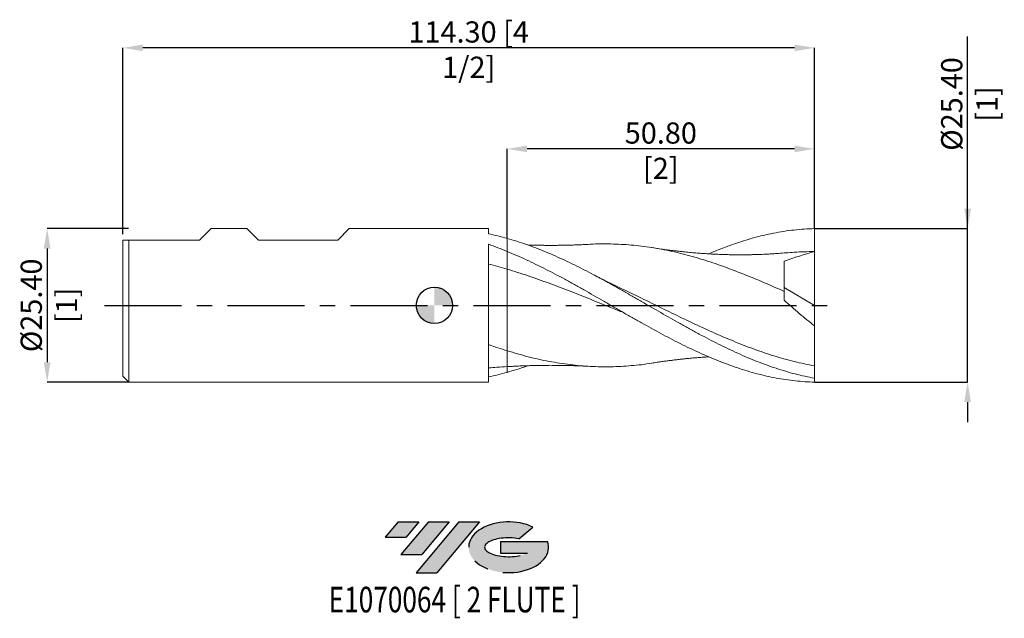
# Model space of a CAD drawing. Units: millimetres. Extents: x -69 to 94, y -52 to 47.
import ezdxf
from ezdxf.enums import TextEntityAlignment as Align

# ---------------------------------------------------------------- set-up
doc = ezdxf.new("R2010")
doc.units = ezdxf.units.MM
doc.header["$PDSIZE"] = -1
doc.linetypes.add('CENTERX2', pattern=[20.319999999999997, 12.7, -2.54, 2.54, -2.54])
for name, color, linetype in [('FORMAT', 2, 'Continuous'), ('중심선', 1, 'CENTERX2'), ('해칭선', 100, 'Continuous')]:
    doc.layers.add(name, color=color, linetype=linetype)
doc.layers.add('외형선', color=4, linetype='Continuous', lineweight=30)
doc.layers.add('치수문자_일반주서', color=7, linetype='Continuous', lineweight=15)
doc.styles.add('SLDTEXTSTYLE0', font='TXT', dxfattribs={"width": 0.75})
doc.dimstyles.new('SLDDIMSTYLE0', dxfattribs={"dimtxt": 3.5, "dimasz": 3.302, "dimexe": 0, "dimexo": 0.0625, "dimgap": 0.875, "dimtad": 1, "dimrnd": 1e-09, "dimzin": 4, "dimdsep": 46, "dimtxsty": 'SLDTEXTSTYLE0', "dimsah": 1, "dimcen": 0.09, "dimadec": 0, "dimazin": 1, "dimtfac": 1, "dimtmove": 0, "dimatfit": 0, "dimfxl": 1, "dimfrac": 2, "dimtolj": 1, "dimtzin": 12, "dimarcsym": 0})

# ---------------------------------------------------------------- blocks, each defined once
blk = doc.blocks.new('블럭10')
at = {"layer": '중심선'}
for p, q in [((2.268634060543552, 16.24717430164393), (0.1404042013395286, 13.71084872107135)), ((2.268634060543552, 16.24717430164393), (5.714909304380834, 16.24717430164393)), ((7.28139805157953, 16.24717430164393), (2.750260043222114, 10.84717430164391)), ((5.714909304380834, 16.24717430164393), (3.58671253028996, 13.71088815037384)), ((12.29416204261559, 16.24717430164393), (5.245725140726316, 7.84717430164391)), ((10.72767329541681, 16.24717430164393), (6.196535287059397, 10.84717430164391)), ((7.28139805157953, 16.24717430164393), (10.72767329541681, 16.24717430164393)), ((15.74043728645272, 16.24717430164393), (8.692000384563599, 7.84717430164391)), ((12.29416204261559, 16.24717430164393), (15.74043728645272, 16.24717430164393)), ((22.22332737316547, 13.45928029700563), (24.52862924686651, 15.39360700705356)), ((0.1404042013395286, 13.71084872107135), (3.58671253028996, 13.71088815037384)), ((19.22039502424796, 13.00717430171391), (19.22036997980202, 11.08717430171403)), ((19.22039502424796, 13.00717430171391), (26.96566020931264, 13.00717430171391)), ((2.750260043222114, 10.84717430164391), (6.196535287059397, 10.84717430164391)), ((19.22036997980202, 11.08717430171403), (23.66174974927406, 11.08717430171406)), ((5.245725140726316, 7.84717430164391), (8.692000384563599, 7.84717430164391))]:
    blk.add_line(p, q, dxfattribs=at)
for centre, major_axis, ratio, start_param, end_param in [((20.54032771741204, 12.0471743016438), (6.600054785286829, -1.261213355974178e-13), 0.636358354079598, 0.9219305317359503, 6.513795318482858), ((20.54032771746488, 12.04717430159265), (3.960054785062283, 1.540847449632565e-10), 0.3939339440162632, 1.131841032648279, 5.62031148352944)]:
    blk.add_ellipse(centre, major_axis=major_axis, ratio=ratio, start_param=start_param, end_param=end_param, dxfattribs=at)
at = {"layer": 'FORMAT', "color": 2, "style": 'SLDTEXTSTYLE0', "width": 0.75}
blk.add_attdef('AUTOATTR0', text='', height=4.233333333333333, dxfattribs=at).set_placement((4.408487351596664, -0.0412997538344756), align=Align.BOTTOM_LEFT)
blk = doc.blocks.new('_D')
at = {"layer": 'Defpoints', "color": 0}
for p in [(-50.49999999999999, 12.69999999999999), (-63.99999999999996, -12.70000000000007), (-50.49999999999999, -12.70000000000002)]:
    blk.add_point(p, dxfattribs=at)
at = {"layer": '치수문자_일반주서', "color": 0, "lineweight": -2}
for p, q in [((-50.56249999999999, 12.69999999999999), (-64.00000000000004, 12.69999999999994)), ((-64.00000000000003, 9.397999999999936), (-63.99999999999997, -9.39800000000007)), ((-50.56249999999999, -12.70000000000002), (-63.99999999999996, -12.70000000000007))]:
    blk.add_line(p, q, dxfattribs=at)
at = {"layer": '치수문자_일반주서', "color": 0}
for points in [[(-63.44966666666669, 9.397999999999938), (-64.55033333333336, 9.397999999999934), (-64.00000000000004, 12.69999999999994)], [(-64.5503333333333, -9.398000000000073), (-63.44966666666664, -9.398000000000069), (-63.99999999999996, -12.70000000000007)]]:
    blk.add_solid(points, dxfattribs=at)
at = {"layer": '치수문자_일반주서', "color": 0, "insert": (-68.375, -2.13e-14), "char_height": 3.5, "attachment_point": 2, "rotation": 90.00000000000018, "style": 'SLDTEXTSTYLE0'}
blk.add_mtext('\\A1;%%c25.40 [1]', dxfattribs=at)
blk = doc.blocks.new('_D_1')
at = {"layer": 'Defpoints', "color": 0}
for p in [(12.00000000000001, 25.86560788423941), (62.80000000000001, 12.70000000000001), (12.00000000000001, 11.07598625584521)]:
    blk.add_point(p, dxfattribs=at)
at = {"layer": '치수문자_일반주서', "color": 0, "lineweight": -2}
for p, q in [((12.00000000000001, 11.13848625584521), (12.00000000000001, 25.86560788423941)), ((59.49800000000001, 25.86560788423941), (15.30200000000001, 25.86560788423941)), ((62.80000000000001, 12.76250000000001), (62.80000000000001, 25.86560788423941))]:
    blk.add_line(p, q, dxfattribs=at)
at = {"layer": '치수문자_일반주서', "color": 0}
for points in [[(15.30200000000001, 26.41594121757274), (15.30200000000001, 25.31527455090607), (12.00000000000001, 25.86560788423941)], [(59.49800000000001, 25.31527455090607), (59.49800000000001, 26.41594121757274), (62.80000000000001, 25.86560788423941)]]:
    blk.add_solid(points, dxfattribs=at)
at = {"layer": '치수문자_일반주서', "color": 0, "insert": (37.40000000000002, 30.24060788423941), "char_height": 3.5, "attachment_point": 2, "style": 'SLDTEXTSTYLE0'}
blk.add_mtext('\\A1;50.80 [2]', dxfattribs=at)
blk = doc.blocks.new('_D_2')
at = {"layer": 'Defpoints', "color": 0}
for p in [(-51.5, 42.57707860462923), (-51.5, 11.69999999999999), (62.80000000000003, 12.70000000000001)]:
    blk.add_point(p, dxfattribs=at)
at = {"layer": '치수문자_일반주서', "color": 0, "lineweight": -2}
for p, q in [((-51.5, 11.76249999999999), (-51.5, 42.57707860462923)), ((59.49800000000003, 42.57707860462923), (-48.198, 42.57707860462923)), ((62.80000000000003, 12.76250000000001), (62.80000000000003, 42.57707860462923))]:
    blk.add_line(p, q, dxfattribs=at)
at = {"layer": '치수문자_일반주서', "color": 0}
for points in [[(-48.198, 43.12741193796256), (-48.198, 42.02674527129589), (-51.5, 42.57707860462923)], [(59.49800000000003, 42.02674527129589), (59.49800000000003, 43.12741193796256), (62.80000000000003, 42.57707860462923)]]:
    blk.add_solid(points, dxfattribs=at)
at = {"layer": '치수문자_일반주서', "color": 0, "insert": (5.649999999999869, 46.95207860462923), "char_height": 3.5, "attachment_point": 2, "style": 'SLDTEXTSTYLE0'}
blk.add_mtext('\\A1;114.30 [4 1/2]', dxfattribs=at)
blk = doc.blocks.new('_D_3')
at = {"layer": 'Defpoints', "color": 0}
for p in [(62.80000000000001, 12.70000000000001), (88.09386576306444, 12.7000000000001), (62.80000000000001, -12.69999999999999)]:
    blk.add_point(p, dxfattribs=at)
at = {"layer": '치수문자_일반주서', "color": 0, "lineweight": -2}
for p, q in [((88.09386576306444, 12.7000000000001), (88.09386576306433, 44.44951615341655)), ((88.09386576306443, 16.0020000000001), (88.09386576306441, 19.3040000000001)), ((62.86250000000001, 12.70000000000001), (88.09386576306444, 12.7000000000001)), ((88.09386576306453, -12.69999999999989), (88.09386576306444, 12.7000000000001)), ((62.86250000000001, -12.69999999999999), (88.09386576306453, -12.69999999999989)), ((88.09386576306454, -16.00199999999989), (88.09386576306456, -19.30399999999989))]:
    blk.add_line(p, q, dxfattribs=at)
at = {"layer": '치수문자_일반주서', "color": 0}
for points in [[(87.5435324297311, 16.0020000000001), (88.64419909639776, 16.00200000000011), (88.09386576306444, 12.7000000000001)], [(88.64419909639787, -16.00199999999989), (87.54353242973121, -16.00199999999989), (88.09386576306453, -12.69999999999989)]]:
    blk.add_solid(points, dxfattribs=at)
at = {"layer": '치수문자_일반주서', "color": 0, "insert": (83.71886576306437, 33.29326615341654), "char_height": 3.5, "attachment_point": 2, "rotation": 90.00000000000018, "style": 'SLDTEXTSTYLE0'}
blk.add_mtext('\\A1;%%c25.40 [1]', dxfattribs=at)
blk = doc.blocks.new('SW_DOWELSYMBOL_0')
at = {"linetype": 'Continuous', "lineweight": 0}
h = blk.add_hatch(color=0, dxfattribs=at)
edge = h.paths.add_edge_path(flags=0)
edge.add_arc((0, 0), 2.999999999999996, 0, 90)
edge.add_line((0, 2.999999999999996), (0, 0))
edge.add_line((0, 0), (2.999999999999996, 0))
h = blk.add_hatch(color=0, dxfattribs=at)
edge = h.paths.add_edge_path(flags=0)
edge.add_arc((0, 0), 2.999999999999996, 180, 270.0000000000007)
edge.add_line((0, -2.999999999999996), (0, 0))
edge.add_line((0, 0), (-2.999999999999996, 0))
at = {"layer": '해칭선', "color": 0}
blk.add_circle((0, 0), 2.999999999999996, dxfattribs=at)

msp = doc.modelspace()

# ---------------------------------------------------------------- hatches: boundary and pattern name
at = {"layer": '중심선'}
for points in [[(-2.575363627744356, -35.8), (-6.021638871581639, -35.8), (-8.149868730785663, -38.3363255805726), (-4.70356040183523, -38.33628615127011)], [(2.437400363291623, -35.79999999999998), (-1.00887488054566, -35.80000000000003), (-5.540012888903076, -41.20000000000002), (-2.093737645065794, -41.20000000000002)], [(7.450164354327546, -35.79999999999998), (4.00388911049043, -35.79999999999998), (-3.044547791398875, -44.20000000000002), (0.4017274524384078, -44.20000000000002)]]:
    msp.add_hatch(color=256, dxfattribs=at).paths.add_polyline_path(points, flags=0)
h = msp.add_hatch(color=256, dxfattribs=at)
edge = h.paths.add_edge_path(flags=0)
edge.add_ellipse((12.25005478533969, -40.00000000005127), major_axis=(3.960054785062283, 1.540882976769353e-10), ratio=0.3939339440162628, start_angle=39.99803423149251, end_angle=342.90460819391564, ccw=False)
edge.add_line((13.93305444104028, -38.58789400463827), (16.23835631474135, -36.65356729459032))
edge.add_ellipse((12.25005478528684, -40.00000000000015), major_axis=(6.600054785286829, -1.27897692436818e-13), ratio=0.636358354079598, start_angle=39.99873849337434, end_angle=368.4976242363724)
edge.add_line((18.67538727718745, -39.03999999993002), (10.93012209212277, -39.03999999993002))
edge.add_line((10.93012209212277, -39.03999999993002), (10.93009704767683, -40.95999999992991))
edge.add_line((10.93009704767683, -40.95999999992991), (15.37147681714887, -40.95999999992988))

# ---------------------------------------------------------------- linework, layer by layer
at = {"color": 1, "linetype": 'Continuous', "lineweight": 15}
for p, q in [((62.80000000000001, 3.9e-15), (62.80000000000001, 8.890000000000002)), ((26.43098139737965, 4.986856686828496), (26.37450789734312, 5.01653289545188)), ((57.80000000000001, 2.93771943529659), (62.80000000000001, 3.9e-15)), ((62.80000000000001, 3.9e-15), (62.80000000000001, -3.393985414576486)), ((62.79999999999973, -12.05154903924513), (62.80000000000001, -10.01994775747635)), ((62.80000000000001, -12.69999999999999), (62.79999999999995, -12.05154903924511))]:
    msp.add_line(p, q, dxfattribs=at)
for points, knots in [([(45.3248142033832, 8.514113972700962), (45.45337725056926, 8.57070601333754), (46.19342468573863, 8.896466762174565), (47.54828606362948, 9.432882878486241), (49.87573326825901, 10.29789400823906), (52.70009613429603, 11.1864510035838), (56.03865982713627, 11.97966950543176), (59.40646079714102, 12.52131327006494), (61.66770161459304, 12.63322649473707), (62.80000000000003, 12.70000000000001)], [0, 0, 0, 0, 0.0220793039124218, 0.1270950913839667, 0.2324757503958565, 0.4218871174190801, 0.61183626270808, 0.8056300905162673, 1, 1, 1, 1]), ([(62.80000000000001, 8.889999999999995), (62.80000000000001, 9.428889661452882), (62.80000000000001, 10.05512935461238), (62.80000000000001, 11.36897854420285), (62.80000000000001, 12.05323263467869), (62.80000000000003, 12.70000000000001)], [0, 0, 0, 0, 0.5, 0.5, 1, 1, 1, 1]), ([(62.80000000000001, -12.05154903924513), (61.74528912215166, -11.85901839112478), (60.68110882236256, -11.62394776301092), (59.09543758912737, -11.21287334257238), (58.56822103010467, -11.06613084017127), (57.50887528261998, -10.75323144879587), (56.978297759074, -10.58720439607009), (55.91947631308932, -10.23730114917488), (55.3927070961969, -10.0536138668909), (54.33476471075336, -9.668617386708323), (53.80428678841653, -9.467367611342187), (52.21454330703796, -8.8396760821457), (51.16027887898412, -8.389793102564994), (49.04000976527908, -7.433292469815253), (47.98563384410284, -6.928424517471321), (46.39602762568551, -6.136441011274274), (45.86551676490365, -5.866772257063063), (44.80735197164243, -5.3182071284391), (44.2806410297645, -5.039488070659806), (43.22200239901363, -4.47287431982036), (42.69143785047073, -4.185210841368272), (41.63196085106311, -3.603410887293816), (41.1045346000667, -3.309554954592693), (39.5192739448328, -2.419599766345439), (38.45505332313824, -1.814422166402663), (36.34492697067482, -0.5991528621351877), (35.28149501270582, 0.0142796992593242), (33.69543091793517, 0.9294346329763015), (33.16838915968728, 1.233629278658734), (32.10918655858612, 1.840330256717166), (31.57860204116051, 2.142531432941301), (30.51960965476924, 2.742276091936033), (29.99274725494977, 3.039533285824635), (28.93503911925987, 3.629009086373733), (28.40460011274444, 3.921144178130717), (26.81473723725495, 4.786299833978143), (25.76055526008666, 5.347410244175776), (24.17037131083974, 6.159910922344954), (23.64019362414389, 6.425639317637483), (22.58373803972534, 6.944850191860819), (22.05597651148381, 7.198587102140166), (20.99634245031705, 7.693772477100904), (20.46580462970566, 7.934999712481604), (19.40742927888133, 8.402855912290212), (18.88074170192771, 8.629336508715037), (17.8222977543949, 9.06766001598598), (17.29175216149038, 9.279312773365744), (16.23215580953721, 9.685930407454132), (15.70448498320169, 9.880734712348394), (14.11965260709755, 10.43919276889307), (13.05540374017122, 10.77729727641148), (11.99999999999658, 11.07598625584618)], [0, 0, 0, 0, 0.0625000000000001, 0.0625000000000001, 0.09375, 0.09375, 0.1249999999999999, 0.1249999999999999, 0.1562499999999997, 0.1562499999999997, 0.1874999999999996, 0.1874999999999996, 0.2499999999999994, 0.2499999999999994, 0.3124999999999991, 0.3124999999999991, 0.343749999999999, 0.343749999999999, 0.3749999999999989, 0.3749999999999989, 0.4062499999999988, 0.4062499999999988, 0.4374999999999988, 0.4374999999999988, 0.4999999999999989, 0.4999999999999989, 0.562499999999999, 0.562499999999999, 0.593749999999999, 0.593749999999999, 0.624999999999999, 0.624999999999999, 0.6562499999999991, 0.6562499999999991, 0.6874999999999991, 0.6874999999999991, 0.7499999999999992, 0.7499999999999992, 0.7812499999999993, 0.7812499999999993, 0.8124999999999996, 0.8124999999999996, 0.8437499999999997, 0.8437499999999997, 0.8749999999999998, 0.8749999999999998, 0.9062499999999999, 0.9062499999999999, 0.9374999999999999, 0.9374999999999999, 1, 1, 1, 1]), ([(25.69993912942847, 10.09191661621316), (25.3220148353272, 10.0724267377969), (24.62679084619975, 10.03657344328355), (23.62502732336267, 9.9967743812386), (22.76757640831511, 9.969562817141034), (22.0338127750295, 9.950131023698606), (21.34798103567688, 9.936146628035123), (20.63048928456824, 9.925414471068507), (19.9058232358684, 9.919217034615263), (19.21626830601271, 9.917468086588176), (18.56299856753018, 9.919306599844326), (17.85555381046914, 9.92519347113364), (17.0451000930503, 9.936958748200116), (16.31315130279372, 9.952974169930688), (15.75223688691718, 9.96833913442973), (15.50379500148071, 9.976137875308183), (15.40588437363781, 9.979211349068265)], [0, 0, 0, 0, 0.1138559984629812, 0.209447825061782, 0.2897111218481673, 0.3590280413043576, 0.4202280164818937, 0.4911497647082135, 0.568382481484343, 0.6309189457225298, 0.6918838355138169, 0.7585156746999095, 0.8367577535119849, 0.9276941336543936, 0.9715043509745324, 1, 1, 1, 1]), ([(57.8, 2.289784744250636), (56.85998701488764, 2.70926313023383), (54.9793081278813, 3.548511264641005), (52.15790741824033, 4.738024362565289), (49.15531056913852, 5.924971469526325), (45.97147536368993, 7.063755595331004), (42.6063347294547, 8.102500661656231), (39.24121311039028, 8.952428324839351), (35.87607882369615, 9.591232299751377), (32.51086270276807, 10.01341806830157), (29.14549969309392, 10.17385854437723), (26.87505889907246, 10.19177063267261), (25.72638750369105, 10.09150364888017), (25.69957610810242, 10.08916329481742)], [0, 0, 0, 0, 0.0878576744254546, 0.1757763732739015, 0.2636534038033804, 0.3684879780205436, 0.4733196486413973, 0.5781501271903113, 0.6829811260721459, 0.7878143573074109, 0.8926515312680282, 0.997494355415674, 1, 1, 1, 1]), ([(11.99999999999999, 8.929034429845151), (13.0554037401746, 8.494924292259395), (14.11965260710086, 8.028502607368655), (15.70448498320487, 7.291229233596795), (16.23215580954036, 7.039034571740252), (17.29175216149347, 6.522179803547481), (17.82229775439795, 6.257733040759382), (18.88074170193068, 5.718877608874875), (19.40742927888427, 5.444690042408743), (20.46580462970853, 4.886483152197263), (20.99634245031989, 4.602652712377045), (22.05597651148656, 4.027744176289353), (22.58373803972805, 3.73691567441059), (23.64019362414654, 3.149120209166032), (24.17037131084236, 2.851872103340432), (25.76055526008917, 1.953528602327056), (26.81473723725739, 1.346886968546152), (28.40460011274677, 0.4314369420442404), (28.93503911926216, 0.1255535733155153), (29.992747254952, -0.4852910266600754), (30.51960965477144, -0.7901745850963234), (31.57860204116264, -1.399053239729786), (32.10918655858819, -1.702748961002406), (33.16838915968928, -2.306281234271086), (33.69543091793714, -2.605822310528803), (35.28149501270769, -3.497824100918857), (36.34492697067661, -4.08349295035192), (38.45505332313989, -5.219457416291354), (39.51927394483438, -5.772870459816234), (41.10453460006818, -6.568187912909188), (41.63196085106456, -6.827667026871319), (42.69143785047208, -7.335073254414175), (43.22200239901495, -7.582748471838219), (44.2806410297657, -8.064119439674382), (44.80735197164363, -8.297628482330438), (45.86551676490478, -8.75055022487491), (46.39602762568661, -8.969806484828931), (47.98563384410386, -9.603359455504442), (49.04000976528006, -9.99312794152736), (51.1602788789849, -10.70205469323527), (52.2145433070387, -11.01991716215939), (53.80428678841714, -11.43857930542263), (54.33476471075396, -11.5683524768691), (55.39270709619744, -11.80735946061941), (55.91947631308982, -11.91657040820515), (56.97829775907441, -12.11448835547036), (57.50887528262035, -12.20307305829384), (58.56822103010497, -12.35879177653828), (59.0954375891276, -12.42587583687853), (60.6811088223627, -12.59482775115356), (61.74528912215175, -12.66417833614039), (62.80000000000001, -12.69999999999999)], [0, 0, 0, 0, 0.0624999999999998, 0.0624999999999998, 0.0937499999999998, 0.0937499999999998, 0.1249999999999998, 0.1249999999999998, 0.1562499999999997, 0.1562499999999997, 0.1874999999999997, 0.1874999999999997, 0.2187499999999996, 0.2187499999999996, 0.2499999999999996, 0.2499999999999996, 0.3124999999999996, 0.3124999999999996, 0.3437499999999996, 0.3437499999999996, 0.3749999999999996, 0.3749999999999996, 0.4062499999999994, 0.4062499999999994, 0.4374999999999994, 0.4374999999999994, 0.4999999999999992, 0.4999999999999992, 0.5624999999999991, 0.5624999999999991, 0.5937499999999991, 0.5937499999999991, 0.6249999999999991, 0.6249999999999991, 0.6562499999999991, 0.6562499999999991, 0.6874999999999991, 0.6874999999999991, 0.749999999999999, 0.749999999999999, 0.8124999999999989, 0.8124999999999989, 0.8437499999999991, 0.8437499999999991, 0.8749999999999991, 0.8749999999999991, 0.9062499999999993, 0.9062499999999993, 0.9374999999999994, 0.9374999999999994, 1, 1, 1, 1]), ([(58.081533049662, 8.686198331929893), (57.6789567571805, 8.65304723728754), (56.94581645236038, 8.592675069116876), (55.94453612399694, 8.525796047268216), (55.12570823957512, 8.47908097482504), (54.44588208155098, 8.446125180045904), (53.81189938679375, 8.419610458318877), (53.13394537615021, 8.396190221475319), (52.33130695278545, 8.375136048180215), (51.43256592846454, 8.360592647187234), (50.50031547195645, 8.355793790910704), (49.58806681496613, 8.360894751681165), (48.73144303432518, 8.374527498986788), (47.89974858405436, 8.395838653861727), (47.00511433519608, 8.427046540102127), (46.03929095275085, 8.471177418914975), (45.04842615077338, 8.528084023032768), (44.11391413922905, 8.591975327354335), (43.16811109468163, 8.665927805848922), (42.15814698687419, 8.755465632749207), (41.22495243420546, 8.849149495292435), (40.44451641238076, 8.934772668859079), (39.78825987602326, 9.010883784571583), (39.06424162437845, 9.099924205209643), (38.18431114173815, 9.214228572572619), (37.11468981374232, 9.364052205337773), (36.33060166057956, 9.484975909954795), (35.89534668837152, 9.552101836395682)], [0, 0, 0, 0, 0.0553293388758074, 0.100761443548664, 0.1362916897542558, 0.1649871899401866, 0.1907829390237793, 0.2210253018105786, 0.2571682295932119, 0.2994862143979065, 0.3424089762715488, 0.3832069928760261, 0.4228020266989377, 0.4581530657155427, 0.4956295294574459, 0.5437131800265301, 0.5887094539584028, 0.6295195587065098, 0.6700074700686439, 0.7165907152015885, 0.7660888578996049, 0.7957754484912669, 0.8234761876753092, 0.8549519400126223, 0.8919412514205175, 0.9400155359826797, 1, 1, 1, 1]), ([(62.80000000000003, 8.889999999999999), (61.67789947548536, 8.879754166286471), (60.10265973358069, 8.86537074510282), (58.52744317309281, 8.706870145816648), (58.07431062415382, 8.6612752845357)], [0, 0, 0, 0, 0.7123363477091471, 1, 1, 1, 1]), ([(57.80000000000001, 2.289784744250642), (57.80000000000001, 3.318117051978203), (57.80000000000001, 4.293337801787546), (57.8, 6.003026800807385), (57.8, 6.735761112039311), (57.8, 7.298596457508379)], [0, 0, 0, 0, 0.5, 0.5, 1, 1, 1, 1]), ([(31.23222461849234, -1.199424959358176), (30.5366729424005, -0.9210233922373072), (28.71927955375152, -0.1935933753650855), (25.77994263970353, 0.9998054801321503), (22.37906710769292, 2.353420386302634), (18.94287786675534, 3.662736181594386), (15.4714744564706, 4.904778415373281), (13.1571651898464, 5.625043898804735), (12.00000000000001, 5.985179925953132)], [0, 0, 0, 0, 0.1084998533289305, 0.2834971474978495, 0.4585070440696116, 0.6389992836309181, 0.819497995139929, 1, 1, 1, 1]), ([(29.8975748715876, 3.254306682880312), (29.6658449065081, 3.363733946777152), (29.26155653731383, 3.554646546496688), (28.71828033216253, 3.818899582017651), (28.30361316403649, 4.023753464916719), (27.94390476210212, 4.20379957711474), (27.54487093109955, 4.405963188950587), (27.03306298272532, 4.668899200353163), (26.64353007372282, 4.874610365850362), (26.43098139737965, 4.986856686828496)], [0, 0, 0, 0, 0.2011881701792755, 0.3510035363577365, 0.4696329603644862, 0.5588511467888618, 0.6647888258676156, 0.8170919845007943, 1, 1, 1, 1]), ([(62.80000000000001, -10.01994775747635), (61.67789821971516, -9.792474615126421), (59.43379718685691, -9.337549114905395), (56.06784155169463, -8.37422834915583), (52.702173626343, -7.232081148299644), (49.33673644406913, -5.916501681902339), (45.97146670480124, -4.463882025414847), (42.60630255012053, -2.906832000126431), (39.24118192125489, -1.281357390972506), (35.87604163654228, 0.3718051900647222), (32.75251164696566, 1.906057066482927), (30.75067622607704, 2.847402865894991), (29.87058296413819, 3.261259113302801)], [0, 0, 0, 0, 0.102224286195857, 0.2044392320428237, 0.3066464674599743, 0.4088476280229511, 0.5110443537692161, 0.6132382879963544, 0.7154310760552932, 0.8176243641403176, 0.9198197980777711, 1, 1, 1, 1]), ([(62.80000000000001, -3.393985414576481), (61.94940223300544, -2.725276500219902), (61.10743926415033, -2.038875865003507), (59.44054037091925, -0.6311881139455331), (58.61560326807887, 0.0900965873561361), (57.80000000000169, 0.8305052561804253)], [0, 0, 0, 0, 0.5, 0.5, 1, 1, 1, 1]), ([(62.80000000000001, -10.01994775747635), (62.80000000000001, -9.251840640348327), (62.80000000000003, -8.281307845612151), (62.80000000000001, -6.589011337313265), (62.80000000000001, -5.986484557406001), (62.80000000000003, -4.725678605577802), (62.80000000000004, -4.06749497066426), (62.80000000000003, -3.393985414576889)], [0, 0, 0, 0, 0.4999999999999999, 0.4999999999999999, 0.7499999999999999, 0.7499999999999999, 1, 1, 1, 1]), ([(35.895513406175, -9.551444043144254), (35.88904260798655, -9.55267174203098), (34.76084181750082, -9.76672429229509), (32.51086151519856, -9.991981959332607), (29.14550250790301, -10.19576190817594), (25.77993607570001, -10.13422858197832), (22.37906242567463, -9.841012839927801), (18.94287197498534, -9.30072165584276), (15.47147173566443, -8.537753883332982), (13.15716410038295, -7.854232495704462), (12.00000000000001, -7.512468764923941)], [0, 0, 0, 0, 0.0008124067385868, 0.1416452650780632, 0.2824834200708477, 0.4233291655192536, 0.5641847896271751, 0.7094522834545406, 0.854724850789447, 1, 1, 1, 1]), ([(35.89534668837152, -9.552101836395686), (36.04932831717116, -9.527781014283654), (36.3391667753214, -9.482002114314554), (36.77441490946417, -9.413890566188167), (37.17660755415655, -9.353319438744508), (37.68014358036459, -9.281920616621163), (38.27256729018447, -9.203725345948342), (38.97321804256029, -9.111582594896642), (39.68276633479535, -9.023497876160882), (40.40365579329702, -8.939160255253578), (41.11312494897656, -8.86149194325735), (41.72962106005235, -8.798479798199102), (42.26616237377296, -8.746939396467337), (42.85839887710718, -8.693147842322533), (43.5838712363477, -8.632318042479014), (44.40113717577756, -8.571954282791921), (44.9902130058871, -8.532392233788165), (45.27969205102893, -8.515831034551336), (45.32271099167242, -8.51336990564093)], [0, 0, 0, 0, 0.0559010338670426, 0.1052220942935321, 0.148449983569964, 0.1865181227491026, 0.2610351377997454, 0.3316697038431671, 0.4018377202209186, 0.4847205170438397, 0.5591702237518226, 0.6258935058219511, 0.6799185771887897, 0.7306289328922501, 0.815009221084018, 0.9082084834613343, 0.9863590340377844, 1, 1, 1, 1]), ([(12.00000000000001, -10.1350207897195), (12.29459233483758, -10.11807196252044), (12.8271430262877, -10.08743263971149), (13.54031251172864, -10.0523988669281), (14.08220766802885, -10.02828181947752), (14.48388220766844, -10.01192704950972), (14.95249560255053, -9.994110261193407), (15.56572220669695, -9.973258745453059), (16.28905130218669, -9.953779561025607), (16.90974443154686, -9.939239791938357), (17.50549674993463, -9.926707193118142), (18.17822398519246, -9.919515328482985), (18.8255814941961, -9.91768164040342), (19.38714389307089, -9.917777450183554), (19.82093204390571, -9.919295066821952), (20.24668118906651, -9.922089053313721), (20.77008658565169, -9.927421337881045), (21.39670555652515, -9.936993078779562), (22.02132510362635, -9.9500796050482), (22.56567833489469, -9.964145291374974), (23.1120239846625, -9.980479311963757), (23.78113041420276, -10.00365709943091), (24.66570350816305, -10.03934352961094), (25.33033324824764, -10.07312851647992), (25.69993912942847, -10.09191661621317)], [0, 0, 0, 0, 0.0643117090858343, 0.116259797325975, 0.155712961318062, 0.1826356099544833, 0.2039672255464156, 0.2579917770485397, 0.3167333491475149, 0.3611891637018475, 0.4047457227749776, 0.4530803979415802, 0.505723476966513, 0.5437423660697454, 0.5737072694850236, 0.598960863679772, 0.6366894965129183, 0.6880282464451307, 0.7358360054158625, 0.7729637805449914, 0.8065966303145737, 0.8546516293481159, 0.919170615798582, 1, 1, 1, 1]), ([(15.40502716564702, -9.979540716647431), (15.33479125082397, -10.00667182804276), (14.19982985205211, -10.44509089351749), (13.06479468611023, -10.77061080661604), (11.99999999999658, -11.07598625584619)], [0, 0, 0, 0, 0.0618839679473225, 1, 1, 1, 1])]:
    msp.add_open_spline(points, degree=3, knots=knots, dxfattribs=at)
for points in [[(62.80000000000001, 8.890000000000002), (61.11935188656207, 8.434389401781292), (59.45204233969719, 7.907363561684509), (57.80000000000001, 7.298596457508378)], [(57.80000000000001, 0.8305052561693261), (57.80000000000001, 1.32272824036221), (57.80000000000001, 1.810406971894832), (57.80000000000001, 2.289784744250638)]]:
    msp.add_open_spline(points, degree=3, dxfattribs=at)
at = {"layer": '외형선', "linetype": 'Continuous', "lineweight": 15}
for p, q in [((-38.79999999999998, 10.79500000000001), (-36.89500000000001, 12.69999999999998)), ((-36.89500000000001, 12.7), (-30.98632499999988, 12.7)), ((-30.98632499999987, 12.69999999999999), (-36.895, 12.69999999999999)), ((-29.08132499999991, 10.79500000000001), (-30.98632499999988, 12.7)), ((-15.97492500000001, 10.79500000000001), (-14.06992499999998, 12.7)), ((8.949888533354901, 12.7), (-14.06992499999998, 12.7)), ((8.949888533354867, 11.828648849632), (8.949888533354901, 12.7)), ((-51.5, 10.79499999999999), (-51.5, -11.7)), ((-51.5, 10.79499999999999), (-38.79999999999998, 10.79499999999999)), ((-50.49999999999999, 10.79499999999999), (-50.49999999999999, -12.70000000000001)), ((-29.08132499999991, 10.79499999999999), (-15.97492500000001, 10.79499999999999)), ((8.949888533354901, -12.7), (8.949888533354827, 10.09140065304219)), ((12.00000000000001, 11.0759862558452), (12.00000000000001, 8.929034429845148)), ((-51.5, -11.7), (-50.49999999999999, -12.7)), ((-50.49999999999999, -12.70000000000001), (8.949888533354901, -12.7))]:
    msp.add_line(p, q, dxfattribs=at)
for points in [[(12.00000000000034, 11.07598625584511), (10.98633664521475, 11.36286232175829), (9.966034127331891, 11.61481115371897), (8.949771829446185, 11.82845070564927)], [(8.949888533354827, 10.09139883156496), (9.96611233863972, 9.735133643344925), (10.98637544702518, 9.345959893913912), (12, 8.929034429845148)], [(12.00000000000001, 5.985179925953128), (10.98636609720962, 6.288644716624379), (9.966093492580857, 6.57355913905351), (8.949860411981904, 6.836152295993577)], [(12.00000000000002, -7.512468764923945), (10.98636127605889, -7.196685725521087), (9.966083774774585, -6.856105757623661), (8.949845911442614, -6.49511671455139)], [(12.00000000000034, -11.07598625584512), (10.98633664521475, -11.3628623217583), (9.966034127331891, -11.61481115371897), (8.949771829446185, -11.82845070564928)]]:
    msp.add_open_spline(points, degree=3, dxfattribs=at)
for points, knots in [([(12.00000000000001, 8.929034429845144), (12.00000000000001, 8.621161222146327), (12.00000000000001, 8.189031518825836), (12.00000000000001, 7.165794873214221), (12.00000000000001, 6.578039784451173), (12.00000000000002, 5.985179925953128)], [0, 0, 0, 0, 0.5, 0.5, 1, 1, 1, 1]), ([(12.00000000000001, 8.929034429845148), (12.00000000000001, 8.621161222146334), (12.00000000000001, 8.189031518825843), (12.00000000000001, 7.165794873214226), (12.00000000000001, 6.578039784451173), (12.00000000000002, 5.985179925953128)], [0, 0, 0, 0, 0.5, 0.5, 1, 1, 1, 1]), ([(12, 5.985179925953132), (12, 5.011138260121282), (12, 3.936813264775451), (12, 1.665902737321239), (12, 0.4701834404142812), (12, -1.928737884149881), (12, -3.130661666230725), (12, -5.425213286906697), (12, -6.516941685109357), (12, -7.512468764923939)], [0, 0, 0, 0, 0.25, 0.25, 0.5, 0.5, 0.75, 0.75, 1, 1, 1, 1]), ([(12, 5.985179925953132), (12, 5.011138260121282), (12, 3.936813264775451), (12, 1.665902737321239), (12, 0.4701834404142812), (12, -1.928737884149881), (12, -3.130661666230725), (12, -5.425213286906697), (12, -6.516941685109357), (12, -7.512468764923939)], [0, 0, 0, 0, 0.25, 0.25, 0.5, 0.5, 0.75, 0.75, 1, 1, 1, 1]), ([(12.00000000000001, -7.512468764923945), (12.00000000000001, -7.804736357942641), (12.00000000000001, -8.393066087330974), (12.00000000000001, -9.018408239050778), (12.00000000000001, -9.472569238387123), (12.00000000000001, -9.788660530008421), (12.00000000000001, -10.00135391375658), (12.00000000000001, -10.13406405614164), (12.00000000000001, -10.10807228363629), (12.00000000000001, -10.09750297439696)], [0, 0, 0, 0, 0.180936028358698, 0.3642211697212124, 0.4976946782121602, 0.6311681867031078, 0.7685193893985837, 0.9058705920940596, 1, 1, 1, 1]), ([(12.00000000000001, -7.512468764923945), (12.00000000000001, -7.804736319680352), (12.00000000000001, -8.393065972047344), (12.00000000000001, -9.018408654100423), (12.00000000000001, -9.472568145842002), (12.00000000000001, -9.788664702429884), (12.00000000000001, -10.00133782488251), (12.00000000000001, -10.13399665926825), (12.00000000000001, -10.10807127063889), (12.00000000000001, -10.09755102989077)], [0, 0, 0, 0, 0.1809960628942262, 0.3643420182274614, 0.4978598131999917, 0.631377608172522, 0.7687743839676885, 0.9061711597628551, 1, 1, 1, 1]), ([(8.949845911442614, -10.35259922631826), (9.40054441063812, -10.31635590610544), (10.41782168202504, -10.23455065057894), (11.4340213857057, -10.17062472392221), (12.00000000000001, -10.1350207897195)], [0, 0, 0, 0, 0.4430439093375592, 1, 1, 1, 1]), ([(12.00000000000001, -10.17933855856364), (12.00000000000001, -10.22788982143704), (12, -10.48041645041663), (12.00000000000001, -10.7744673993779), (12.00000000000001, -11.01393247742897), (12.00000000000001, -11.07598625583189)], [0, 0, 0, 0, 0.1499088856489502, 0.7797116554047899, 1, 1, 1, 1]), ([(12.00000000000001, -10.17933855856364), (12.00000000000001, -10.22785251893978), (12.00000000000001, -10.37646162045103), (12.00000000000001, -10.61353706494341), (12.00000000000001, -10.86367849344808), (12.00000000000001, -11.01409858658297), (12.00000000000001, -11.07598625583187)], [0, 0, 0, 0, 0.1521422624038659, 0.4660457472947735, 0.7803140292179335, 0.9999999999999999, 0.9999999999999999, 0.9999999999999999, 0.9999999999999999])]:
    msp.add_open_spline(points, degree=3, knots=knots, dxfattribs=at)
at = {"layer": '중심선'}
msp.add_line((-54.5, -6.8e-15), (65.80000000000001, 7.9e-15), dxfattribs=at)
at = {"layer": '해칭선'}
msp.add_circle((0, 0), 2.999999999999995, dxfattribs=at)

# ---------------------------------------------------------------- block references
at = {"color": 7, "linetype": 'Continuous'}
ref = msp.add_blockref('블럭10', (-8.290272932125198, -52.04717430164393), dxfattribs=at)
ref.add_attrib('AUTOATTR0', 'E1070064 [ 2 FLUTE ]', dxfattribs={"layer": 'FORMAT', "color": 2, "height": 4.233333333333333, "style": 'SLDTEXTSTYLE0', "width": 0.75}).set_placement((-17.47156822086648, -52.08847405547841), align=Align.BOTTOM_LEFT)
at = {"layer": '해칭선'}
msp.add_blockref('SW_DOWELSYMBOL_0', (0, 0), dxfattribs=at)

# ---------------------------------------------------------------- dimensions: what is measured, and where the dimension line sits
at = {"layer": '치수문자_일반주서'}
for base, p1, p2, angle, picture, middle in [((-51.5, 42.57707860462923), (62.80000000000003, 12.70000000000001), (-51.5, 11.69999999999999), 7.1e-15, '_D_2', (5.649999999999869, 42.57707860462923)), ((12.00000000000001, 25.86560788423941), (62.80000000000001, 12.70000000000001), (12.00000000000001, 11.07598625584521), 4e-15, '_D_1', (37.40000000000002, 25.86560788423941))]:
    dim = msp.add_linear_dim(base=base, p1=p1, p2=p2, angle=angle, dimstyle='SLDDIMSTYLE0', dxfattribs=at)
    dim.commit()
    dim.dimension.update_dxf_attribs({"geometry": picture, "text_midpoint": middle, "dimtype": 160})
for base, p1, p2, picture, middle in [((88.09386576306444, 12.7000000000001), (62.80000000000001, -12.69999999999999), (62.80000000000001, 12.70000000000001), '_D_3', (88.09386576306437, 33.29326615341655)), ((-63.99999999999996, -12.70000000000007), (-50.49999999999999, 12.69999999999999), (-50.49999999999999, -12.70000000000002), '_D', (-64, -6.8e-15))]:
    dim = msp.add_linear_dim(base=base, p1=p1, p2=p2, angle=90.0000000000002, text='%%c<>', dimstyle='SLDDIMSTYLE0', dxfattribs=at)
    dim.commit()
    dim.dimension.update_dxf_attribs({"geometry": picture, "text_midpoint": middle, "dimtype": 160})

doc.saveas('drawing.dxf')
